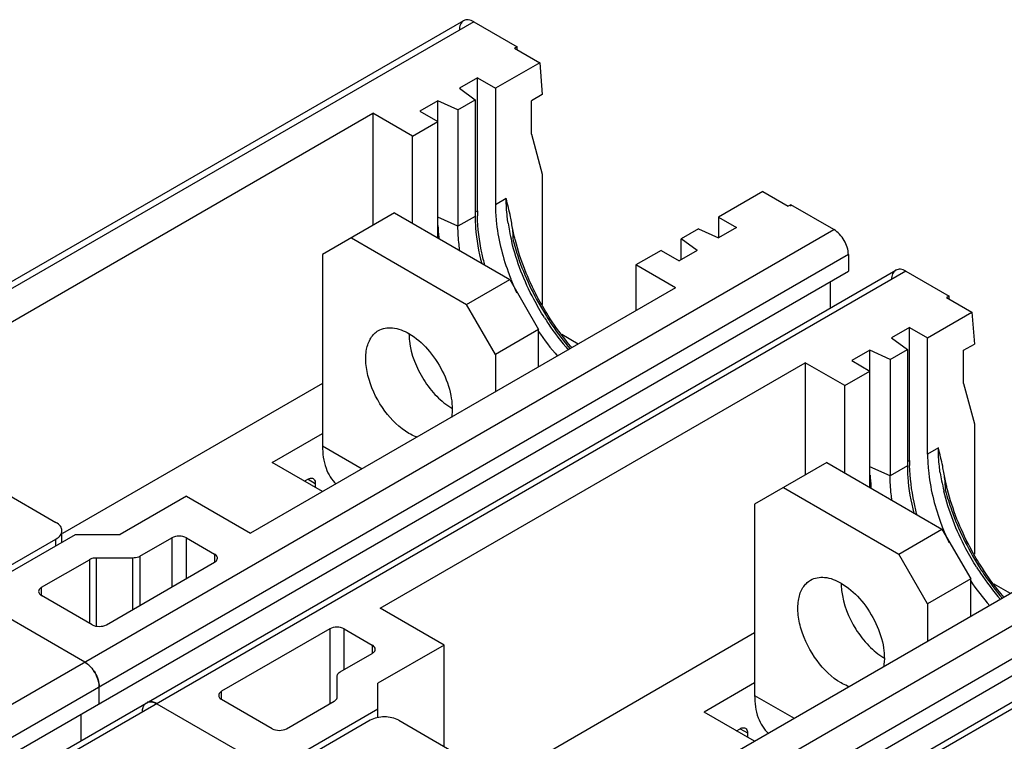
# Model space of a CAD drawing. Units: inches. Extents: x 0 to 71.1, y 0 to 47.
# Drawn here: x 30.4 to 31.7, y 19.3 to 20.2 of the extents above; entities that cross this region are included whole.
import ezdxf

# ---------------------------------------------------------------- set-up
doc = ezdxf.new("R2010")
doc.units = ezdxf.units.IN
doc.header["$LTSCALE"] = 3.905
doc.header["$MEASUREMENT"] = 0
doc.layers.get('0').update_dxf_attribs({"linetype": 'CONTINUOUS'})

msp = doc.modelspace()

# ---------------------------------------------------------------- linework, layer by layer
at = {"color": 6, "linetype": 'Continuous'}
for p, q in [((31.0071, 20.1851), (30.0906, 19.656)), ((31.0199, 20.1838), (31.0742, 20.1525)), ((31.0742, 20.1525), (31.071, 20.1507)), ((31.071, 20.1507), (31.1027, 20.1324)), ((31.0742, 20.1488), (31.0742, 20.1525)), ((31.1027, 20.1324), (31.047, 20.1003)), ((31.1027, 20.1324), (31.1058, 20.0924)), ((31.0244, 20.1133), (31.0018, 20.1003)), ((31.0244, 20.1133), (31.047, 20.1003)), ((31.0244, 19.9462), (31.0244, 20.1133)), ((31.0018, 20.1003), (31.0216, 20.0856)), ((31.047, 20.1003), (31.047, 19.954)), ((31.1058, 20.0924), (31.0923, 20.0846)), ((30.9746, 20.0846), (30.952, 20.0715)), ((31, 20.0731), (30.9746, 20.0846)), ((30.9746, 19.9122), (30.9746, 20.0846)), ((31, 20.0731), (31.0216, 20.0856)), ((31.0216, 20.0856), (31.0216, 19.9393)), ((31.0923, 20.0428), (31.0923, 20.0846)), ((30.3594, 19.7607), (30.8932, 20.0689)), ((30.943, 20.0402), (30.8932, 20.0689)), ((30.8932, 20.0689), (30.8932, 19.9279)), ((30.952, 20.0715), (30.9746, 20.0585)), ((31, 20.0731), (31, 19.9269)), ((30.943, 20.0402), (30.9746, 20.0585)), ((30.943, 19.9305), (30.943, 20.0402)), ((31.0923, 20.0428), (31.1058, 19.9922)), ((31.1058, 19.9922), (31.1058, 19.8286)), ((31.3831, 19.9705), (31.3275, 19.9383)), ((31.3831, 19.9705), (31.4148, 19.9522)), ((31.418, 19.954), (31.4148, 19.9522)), ((31.4723, 19.9227), (31.418, 19.954)), ((31.418, 19.9522), (31.418, 19.954)), ((31.3275, 19.9383), (31.3501, 19.9253)), ((31.3275, 19.9383), (31.3275, 19.9122)), ((31.3501, 19.9253), (31.3275, 19.9122)), ((31.3021, 19.9237), (31.2805, 19.9112)), ((31.3021, 19.9237), (31.3275, 19.9122)), ((31.3004, 19.8965), (31.2805, 19.9112)), ((31.2805, 19.8851), (31.2805, 19.9112)), ((31.2551, 19.8965), (31.2235, 19.8783)), ((31.2551, 19.8965), (31.2777, 19.8835)), ((31.3004, 19.8965), (31.2777, 19.8835)), ((31.4904, 19.8913), (31.4904, 19.8704)), ((31.2732, 19.8495), (31.2235, 19.8783)), ((31.2235, 19.8783), (31.2235, 19.8208)), ((30.1604, 19.1026), (31.4904, 19.8704)), ((30.2199, 19.1038), (31.5499, 19.8717)), ((31.5627, 19.8704), (31.617, 19.8391)), ((31.4677, 19.8574), (31.4677, 19.8242)), ((31.2732, 19.8495), (30.7394, 19.5413)), ((31.617, 19.8391), (31.6139, 19.8373)), ((31.617, 19.8354), (31.617, 19.8391)), ((31.6139, 19.8373), (31.6455, 19.819)), ((31.5899, 19.7869), (31.6455, 19.819)), ((31.6455, 19.819), (31.6487, 19.779)), ((31.5673, 19.7999), (31.5446, 19.7869)), ((31.5673, 19.7999), (31.5899, 19.7869)), ((31.5673, 19.6328), (31.5673, 19.7999)), ((31.5446, 19.7869), (31.5645, 19.7722)), ((31.5899, 19.6406), (31.5899, 19.7869)), ((31.6351, 19.7712), (31.6487, 19.779)), ((31.5175, 19.7712), (31.4949, 19.7581)), ((31.5429, 19.7597), (31.5175, 19.7712)), ((31.5175, 19.5988), (31.5175, 19.7712)), ((31.5429, 19.7597), (31.5645, 19.7722)), ((31.5645, 19.7722), (31.5645, 19.6259)), ((31.6351, 19.7294), (31.6351, 19.7712)), ((30.9023, 19.4473), (31.4361, 19.7555)), ((31.4858, 19.7268), (31.4361, 19.7555)), ((31.4361, 19.7555), (31.4361, 19.6145)), ((31.4949, 19.7581), (31.5175, 19.7451)), ((31.5429, 19.7597), (31.5429, 19.6135)), ((31.4858, 19.7268), (31.5175, 19.7451)), ((30.8299, 19.7294), (30.5033, 19.5408)), ((31.6351, 19.7294), (31.6487, 19.6787)), ((31.4858, 19.6171), (31.4858, 19.7268)), ((31.6487, 19.6787), (31.6487, 19.5152)), ((30.7665, 19.6301), (30.8299, 19.6667)), ((30.8299, 19.5936), (30.7665, 19.6301)), ((30.3829, 19.6197), (30.4951, 19.5549)), ((30.8118, 19.6092), (30.8073, 19.6066)), ((30.8208, 19.604), (30.8208, 19.5988)), ((30.6589, 19.5878), (30.5756, 19.5398)), ((30.6589, 19.5878), (30.7394, 19.5413)), ((30.7032, 18.7892), (32.0332, 19.557)), ((30.7628, 18.7904), (32.0928, 19.5583)), ((30.5026, 19.53), (30.5026, 19.5445)), ((30.3793, 19.4672), (30.4951, 19.534)), ((30.3865, 19.463), (30.5195, 19.5398)), ((30.5195, 19.5398), (30.5756, 19.5398)), ((30.6006, 19.5124), (30.6408, 19.5356)), ((30.6589, 19.5356), (30.6942, 19.5152)), ((31.8161, 19.5361), (31.2823, 19.2279)), ((30.477, 19.4734), (30.537, 19.5081)), ((30.5915, 19.5102), (30.546, 19.5102)), ((30.5585, 19.4264), (30.6942, 19.5048)), ((30.5313, 19.3794), (30.3793, 19.4672)), ((30.5404, 19.4264), (30.477, 19.463)), ((30.9828, 19.4008), (30.9023, 19.4473)), ((30.8389, 19.4212), (30.7032, 19.3428)), ((30.857, 19.4212), (30.8923, 19.4008)), ((31.3727, 19.416), (31.0461, 19.2274)), ((30.9828, 19.4008), (30.8995, 19.3528)), ((30.9828, 19.2734), (30.9828, 19.4008)), ((30.8521, 19.3672), (30.8923, 19.3904)), ((30.8484, 19.3357), (30.8484, 19.362)), ((30.5494, 19.3272), (30.5494, 19.3481)), ((30.8995, 19.3097), (30.8995, 19.3528)), ((31.3727, 19.3533), (31.3094, 19.3167)), ((30.7665, 19.2958), (30.7032, 19.3324)), ((30.6218, 19.3272), (30.7738, 19.2394)), ((30.8995, 19.3204), (30.7665, 19.2436)), ((30.7846, 19.2958), (30.8446, 19.3305)), ((30.5268, 19.281), (30.5268, 19.3141)), ((31.3727, 19.2802), (31.3094, 19.3167)), ((30.8896, 19.3063), (30.7738, 19.2394)), ((30.9258, 19.3063), (31.038, 19.2415)), ((31.3501, 19.2932), (31.3546, 19.2958)), ((31.3637, 19.2906), (31.3637, 19.2854))]:
    msp.add_line(p, q, dxfattribs=at)
at = {"color": 9, "linetype": 'Continuous'}
for p, q in [((31.0199, 20.1838), (30.0882, 19.6459)), ((31.0606, 19.9618), (31.047, 19.954)), ((31, 19.9269), (30.9746, 19.9383)), ((31.0216, 19.9393), (31, 19.9269)), ((31.0244, 19.9462), (31.0216, 19.9446)), ((30.1423, 19.1548), (31.4723, 19.9227)), ((31.4904, 19.8913), (30.1604, 19.1235)), ((31.5627, 19.8704), (30.2327, 19.1026)), ((30.8299, 19.651), (30.8796, 19.6223)), ((31.6035, 19.6484), (31.5899, 19.6406)), ((31.5673, 19.6328), (31.5645, 19.6312)), ((31.5429, 19.6135), (31.5175, 19.6249)), ((31.5645, 19.6259), (31.5429, 19.6135)), ((30.6851, 18.8414), (32.0151, 19.6093)), ((30.8118, 19.6092), (30.8208, 19.604)), ((32.0332, 19.5779), (30.7032, 18.81)), ((32.1056, 19.557), (30.7756, 18.7892)), ((30.4951, 19.5257), (30.4951, 19.534)), ((30.6408, 19.5356), (30.6408, 19.474)), ((30.6589, 19.4844), (30.6589, 19.5356)), ((30.537, 19.5081), (30.537, 19.4284)), ((30.546, 19.4247), (30.546, 19.5102)), ((30.5915, 19.4455), (30.5915, 19.5102)), ((30.6006, 19.5124), (30.6006, 19.4508)), ((30.6942, 19.5152), (30.6942, 19.5048)), ((30.477, 19.463), (30.477, 19.4734)), ((30.8389, 19.4212), (30.8389, 19.3272)), ((30.857, 19.37), (30.857, 19.4212)), ((30.8923, 19.4008), (30.8923, 19.3904)), ((30.7032, 19.3324), (30.7032, 19.3428)), ((31.3727, 19.3376), (31.4225, 19.3089)), ((31.3546, 19.2958), (31.3637, 19.2906))]:
    msp.add_line(p, q, dxfattribs=at)
at = {"color": 7, "linetype": 'Continuous'}
for p, q in [((30.9204, 19.9436), (30.8299, 19.8913)), ((30.9204, 19.9436), (31.0651, 19.86)), ((30.8661, 19.9122), (31.0108, 19.8286)), ((30.8299, 19.8913), (30.8299, 19.651)), ((31.0108, 19.8286), (31.0651, 19.86)), ((31.0651, 19.86), (31.1013, 19.7973)), ((31.047, 19.766), (31.0108, 19.8286)), ((31.1013, 19.7973), (31.047, 19.766)), ((31.1013, 19.7503), (31.1013, 19.7973)), ((31.1511, 19.779), (31.1307, 19.7908)), ((31.047, 19.766), (31.047, 19.7189)), ((31.4632, 19.6301), (31.3727, 19.5779)), ((31.4632, 19.6301), (31.608, 19.5466)), ((31.4089, 19.5988), (31.5537, 19.5152)), ((31.3727, 19.5779), (31.3727, 19.3376)), ((31.5537, 19.5152), (31.608, 19.5466)), ((31.608, 19.5466), (31.6442, 19.4839)), ((31.5899, 19.4525), (31.5537, 19.5152)), ((31.6442, 19.4839), (31.5899, 19.4525)), ((31.6442, 19.4369), (31.6442, 19.4839)), ((31.6939, 19.4656), (31.6736, 19.4773)), ((31.5899, 19.4525), (31.5899, 19.4055))]:
    msp.add_line(p, q, dxfattribs=at)
at = {"color": 6, "linetype": 'Continuous'}
for centre, radius, start, end in [((31.2459, 19.9462), 0.2215, 180.0074, 181.6232), ((31.2116, 19.9391), 0.2371, 182.7234, 186.3256), ((31.2251, 19.9284), 0.2504, 183.5829, 183.8179), ((31.2316, 19.9411), 0.2572, 186.2817, 186.6831), ((31.3615, 19.9769), 0.3171, 199.7516, 201.494), ((31.3733, 19.9816), 0.3299, 201.5011, 204.7892), ((31.3727, 19.9788), 0.328, 214.0044, 221.0122), ((31.7887, 19.6328), 0.2215, 180.0074, 181.6232), ((31.7543, 19.6257), 0.2369, 182.7238, 186.3312), ((31.768, 19.615), 0.2504, 183.5829, 183.8179), ((31.7743, 19.6277), 0.2571, 186.287, 186.686), ((31.9043, 19.6635), 0.3171, 199.7516, 201.494), ((31.9161, 19.6682), 0.3299, 201.5011, 204.7892), ((31.9156, 19.6654), 0.328, 214.0044, 221.0122), ((30.509, 19.3462), 0.0402, 37.0136, 43.5365), ((30.5063, 19.3441), 0.0437, 22.9376, 37.0626), ((30.5095, 19.3454), 0.0402, 16.463, 22.9865)]:
    msp.add_arc(centre, radius, start, end, dxfattribs=at)
at = {"color": 9, "linetype": 'Continuous'}
for centre, radius, start, end in [((31.3077, 19.9669), 0.2474, 188.3935, 190.7648), ((31.3249, 19.9702), 0.2649, 190.7729, 193.6446), ((31.3973, 19.9942), 0.3413, 212.2588, 213.7215), ((31.3831, 19.9842), 0.324, 213.6454, 221.058), ((31.8505, 19.6535), 0.2474, 188.3935, 190.7648), ((31.8678, 19.6568), 0.2649, 190.7729, 193.6446), ((31.9401, 19.6808), 0.3413, 212.2588, 213.7215), ((31.926, 19.6708), 0.324, 213.6454, 221.058)]:
    msp.add_arc(centre, radius, start, end, dxfattribs=at)
at = {"color": 6, "linetype": 'Continuous'}
for points, knots in [([(31.0071, 20.1851), (31.0054, 20.1841), (31.0024, 20.1804), (31.0018, 20.1758), (31.0018, 20.1734)], [0, 0, 0, 0, 0.449357, 1, 1, 1, 1]), ([(31.0199, 20.1838), (31.0178, 20.1851), (31.0135, 20.1868), (31.0088, 20.1861), (31.0071, 20.1851)], [0, 0, 0, 0, 0.550645, 1, 1, 1, 1]), ([(31.047, 19.954), (31.047, 19.9473), (31.0486, 19.9187), (31.0556, 19.8904), (31.063, 19.8698)], [0, 0, 0, 0, 0.23322, 1, 1, 1, 1]), ([(31.0675, 19.9309), (31.0671, 19.9336), (31.0651, 19.944), (31.0625, 19.9542), (31.0606, 19.9618)], [0, 0, 0, 0, 0.254676, 1, 1, 1, 1]), ([(31.0216, 19.9393), (31.0216, 19.9346), (31.0224, 19.9146), (31.026, 19.8947), (31.0299, 19.88)], [0, 0, 0, 0, 0.236615, 1, 1, 1, 1]), ([(31.0338, 19.8776), (31.0325, 19.883), (31.0276, 19.9034), (31.0249, 19.9244), (31.0245, 19.9399)], [0, 0, 0, 0, 0.261187, 1, 1, 1, 1]), ([(31.0024, 19.896), (31.002, 19.8987), (31.0007, 19.9089), (31, 19.9192), (31, 19.9269)], [0, 0, 0, 0, 0.257952, 1, 1, 1, 1]), ([(31.0696, 19.908), (31.0696, 19.91), (31.0694, 19.9177), (31.0685, 19.9253), (31.0675, 19.9309)], [0, 0, 0, 0, 0.259408, 1, 1, 1, 1]), ([(31.0722, 19.9091), (31.0717, 19.911), (31.0699, 19.9182), (31.0684, 19.9255), (31.0675, 19.9309)], [0, 0, 0, 0, 0.254165, 1, 1, 1, 1]), ([(31.4904, 19.8913), (31.4904, 19.8975), (31.4861, 19.9098), (31.4776, 19.9196), (31.4723, 19.9227)], [0, 0, 0, 0, 0.500006, 1, 1, 1, 1]), ([(31.1133, 19.8148), (31.1086, 19.8222), (31.0914, 19.852), (31.0785, 19.8843), (31.0722, 19.9091)], [0, 0, 0, 0, 0.255634, 1, 1, 1, 1]), ([(31.5499, 19.8717), (31.5482, 19.8707), (31.5452, 19.867), (31.5446, 19.8624), (31.5446, 19.86)], [0, 0, 0, 0, 0.449357, 1, 1, 1, 1]), ([(31.5627, 19.8704), (31.5606, 19.8717), (31.5564, 19.8734), (31.5517, 19.8727), (31.5499, 19.8717)], [0, 0, 0, 0, 0.550645, 1, 1, 1, 1]), ([(31.1433, 19.7741), (31.1406, 19.7773), (31.1298, 19.7902), (31.1201, 19.804), (31.1133, 19.8148)], [0, 0, 0, 0, 0.246479, 1, 1, 1, 1]), ([(31.6104, 19.6175), (31.6099, 19.6202), (31.608, 19.6305), (31.6054, 19.6408), (31.6035, 19.6484)], [0, 0, 0, 0, 0.254676, 1, 1, 1, 1]), ([(31.5899, 19.6406), (31.5899, 19.6339), (31.5914, 19.6052), (31.5984, 19.577), (31.6058, 19.5564)], [0, 0, 0, 0, 0.23322, 1, 1, 1, 1]), ([(31.5645, 19.6259), (31.5645, 19.6212), (31.5653, 19.6012), (31.5688, 19.5813), (31.5727, 19.5665)], [0, 0, 0, 0, 0.236615, 1, 1, 1, 1]), ([(31.5767, 19.5642), (31.5753, 19.5695), (31.5705, 19.59), (31.5678, 19.611), (31.5674, 19.6265)], [0, 0, 0, 0, 0.261187, 1, 1, 1, 1]), ([(31.6125, 19.5945), (31.6125, 19.5965), (31.6123, 19.6042), (31.6113, 19.6119), (31.6104, 19.6175)], [0, 0, 0, 0, 0.259408, 1, 1, 1, 1]), ([(31.615, 19.5957), (31.6145, 19.5975), (31.6128, 19.6048), (31.6113, 19.6121), (31.6104, 19.6175)], [0, 0, 0, 0, 0.254165, 1, 1, 1, 1]), ([(30.8118, 19.6092), (30.8123, 19.6096), (30.8143, 19.6105), (30.8168, 19.6107), (30.8182, 19.6099)], [0, 0, 0, 0, 0.294944, 1, 1, 1, 1]), ([(30.8182, 19.6099), (30.8186, 19.6096), (30.8203, 19.6082), (30.8208, 19.6057), (30.8208, 19.604)], [0, 0, 0, 0, 0.220942, 1, 1, 1, 1]), ([(31.5452, 19.5826), (31.5449, 19.5853), (31.5435, 19.5955), (31.5429, 19.6058), (31.5429, 19.6135)], [0, 0, 0, 0, 0.257952, 1, 1, 1, 1]), ([(31.6562, 19.5013), (31.6515, 19.5088), (31.6343, 19.5386), (31.6213, 19.5709), (31.615, 19.5957)], [0, 0, 0, 0, 0.255634, 1, 1, 1, 1]), ([(30.5026, 19.5445), (30.5026, 19.5465), (30.5009, 19.5509), (30.4972, 19.5537), (30.4951, 19.5549)], [0, 0, 0, 0, 0.449355, 1, 1, 1, 1]), ([(30.4951, 19.534), (30.4972, 19.5353), (30.5009, 19.538), (30.5026, 19.5425), (30.5026, 19.5445)], [0, 0, 0, 0, 0.550649, 1, 1, 1, 1]), ([(30.6589, 19.5356), (30.6562, 19.5371), (30.6498, 19.5384), (30.6435, 19.5371), (30.6408, 19.5356)], [0, 0, 0, 0, 0.500009, 1, 1, 1, 1]), ([(30.546, 19.5102), (30.5452, 19.5102), (30.5421, 19.5101), (30.539, 19.5092), (30.537, 19.5081)], [0, 0, 0, 0, 0.267135, 1, 1, 1, 1]), ([(30.6006, 19.5124), (30.6, 19.512), (30.5971, 19.5107), (30.5939, 19.5102), (30.5915, 19.5102)], [0, 0, 0, 0, 0.229104, 1, 1, 1, 1]), ([(30.6979, 19.51), (30.6979, 19.5105), (30.6975, 19.5127), (30.6957, 19.5144), (30.6942, 19.5152)], [0, 0, 0, 0, 0.220941, 1, 1, 1, 1]), ([(30.6942, 19.5048), (30.6947, 19.5051), (30.6965, 19.5063), (30.6979, 19.5085), (30.6979, 19.51)], [0, 0, 0, 0, 0.294947, 1, 1, 1, 1]), ([(31.6862, 19.4607), (31.6834, 19.4639), (31.6727, 19.4768), (31.6629, 19.4906), (31.6562, 19.5013)], [0, 0, 0, 0, 0.246479, 1, 1, 1, 1]), ([(30.477, 19.4734), (30.4765, 19.4731), (30.4747, 19.4719), (30.4733, 19.4698), (30.4733, 19.4682)], [0, 0, 0, 0, 0.294947, 1, 1, 1, 1]), ([(30.4743, 19.4653), (30.4748, 19.4646), (30.4757, 19.4638), (30.4767, 19.4632), (30.477, 19.463)], [0, 0, 0, 0, 0.72989, 1, 1, 1, 1]), ([(30.5404, 19.4264), (30.543, 19.4249), (30.5494, 19.4237), (30.5558, 19.4249), (30.5585, 19.4264)], [0, 0, 0, 0, 0.500009, 1, 1, 1, 1]), ([(30.857, 19.4212), (30.8543, 19.4228), (30.848, 19.424), (30.8416, 19.4228), (30.8389, 19.4212)], [0, 0, 0, 0, 0.500009, 1, 1, 1, 1]), ([(30.8961, 19.3956), (30.8961, 19.3961), (30.8957, 19.3983), (30.8938, 19.4), (30.8923, 19.4008)], [0, 0, 0, 0, 0.220941, 1, 1, 1, 1]), ([(30.8923, 19.3904), (30.8929, 19.3907), (30.8947, 19.3919), (30.8961, 19.3941), (30.8961, 19.3956)], [0, 0, 0, 0, 0.294947, 1, 1, 1, 1]), ([(30.5313, 19.3794), (30.5367, 19.3763), (30.5452, 19.3665), (30.5494, 19.3543), (30.5494, 19.3481)], [0, 0, 0, 0, 0.500003, 1, 1, 1, 1]), ([(30.5382, 19.3739), (30.5376, 19.3745), (30.5355, 19.3765), (30.5332, 19.3783), (30.5313, 19.3794)], [0, 0, 0, 0, 0.26434, 1, 1, 1, 1]), ([(30.5494, 19.3481), (30.5494, 19.3488), (30.5493, 19.3517), (30.5487, 19.3546), (30.5481, 19.3568)], [0, 0, 0, 0, 0.234774, 1, 1, 1, 1]), ([(30.8484, 19.362), (30.8484, 19.3624), (30.8488, 19.3647), (30.8506, 19.3663), (30.8521, 19.3672)], [0, 0, 0, 0, 0.220899, 1, 1, 1, 1]), ([(30.7032, 19.3428), (30.7027, 19.3425), (30.7009, 19.3413), (30.6995, 19.3392), (30.6995, 19.3376)], [0, 0, 0, 0, 0.294947, 1, 1, 1, 1]), ([(30.7005, 19.3347), (30.701, 19.334), (30.7019, 19.3332), (30.7029, 19.3326), (30.7032, 19.3324)], [0, 0, 0, 0, 0.72989, 1, 1, 1, 1]), ([(30.8446, 19.3305), (30.8452, 19.3308), (30.847, 19.332), (30.8484, 19.3341), (30.8484, 19.3357)], [0, 0, 0, 0, 0.295499, 1, 1, 1, 1]), ([(30.6037, 19.3167), (30.6037, 19.3174), (30.6038, 19.3198), (30.6043, 19.3222), (30.605, 19.3239)], [0, 0, 0, 0, 0.270327, 1, 1, 1, 1]), ([(30.605, 19.3239), (30.6053, 19.3244), (30.6062, 19.3262), (30.6077, 19.3277), (30.609, 19.3284)], [0, 0, 0, 0, 0.266665, 1, 1, 1, 1]), ([(30.609, 19.3284), (30.6107, 19.3294), (30.6154, 19.3302), (30.6197, 19.3284), (30.6218, 19.3272)], [0, 0, 0, 0, 0.449359, 1, 1, 1, 1]), ([(30.6149, 19.3296), (30.6144, 19.3296), (30.6124, 19.3297), (30.6103, 19.3292), (30.609, 19.3284)], [0, 0, 0, 0, 0.266664, 1, 1, 1, 1]), ([(30.6218, 19.3272), (30.6212, 19.3275), (30.6191, 19.3286), (30.6167, 19.3294), (30.6149, 19.3296)], [0, 0, 0, 0, 0.270327, 1, 1, 1, 1]), ([(30.9258, 19.3063), (30.9204, 19.3094), (30.9077, 19.3118), (30.895, 19.3094), (30.8896, 19.3063)], [0, 0, 0, 0, 0.500004, 1, 1, 1, 1]), ([(30.7665, 19.2958), (30.7692, 19.2943), (30.7756, 19.2931), (30.782, 19.2943), (30.7846, 19.2958)], [0, 0, 0, 0, 0.500009, 1, 1, 1, 1]), ([(31.3546, 19.2958), (31.3552, 19.2962), (31.3572, 19.2971), (31.3597, 19.2972), (31.361, 19.2965)], [0, 0, 0, 0, 0.294944, 1, 1, 1, 1]), ([(31.361, 19.2965), (31.3615, 19.2962), (31.3632, 19.2948), (31.3637, 19.2923), (31.3637, 19.2906)], [0, 0, 0, 0, 0.220942, 1, 1, 1, 1])]:
    msp.add_open_spline(points, degree=3, knots=knots, dxfattribs=at)
at = {"color": 9, "linetype": 'Continuous'}
for points, knots in [([(31.063, 19.9308), (31.0626, 19.9335), (31.0612, 19.9438), (31.0606, 19.9541), (31.0606, 19.9618)], [0, 0, 0, 0, 0.257989, 1, 1, 1, 1]), ([(31.1087, 19.812), (31.1039, 19.8196), (31.0865, 19.8497), (31.0736, 19.8826), (31.0675, 19.9078)], [0, 0, 0, 0, 0.255701, 1, 1, 1, 1]), ([(31.0696, 19.908), (31.0718, 19.8999), (31.082, 19.8671), (31.0973, 19.8359), (31.1111, 19.8139)], [0, 0, 0, 0, 0.243171, 1, 1, 1, 1]), ([(31.1111, 19.8139), (31.1134, 19.8102), (31.1226, 19.796), (31.1329, 19.7825), (31.1411, 19.7728)], [0, 0, 0, 0, 0.252585, 1, 1, 1, 1]), ([(31.6058, 19.6174), (31.6054, 19.6201), (31.6041, 19.6303), (31.6035, 19.6407), (31.6035, 19.6484)], [0, 0, 0, 0, 0.257989, 1, 1, 1, 1]), ([(31.6515, 19.4986), (31.6468, 19.5062), (31.6293, 19.5363), (31.6164, 19.5692), (31.6103, 19.5943)], [0, 0, 0, 0, 0.255701, 1, 1, 1, 1]), ([(31.6125, 19.5945), (31.6147, 19.5865), (31.6249, 19.5537), (31.6402, 19.5225), (31.654, 19.5005)], [0, 0, 0, 0, 0.243171, 1, 1, 1, 1]), ([(31.654, 19.5005), (31.6562, 19.4968), (31.6655, 19.4826), (31.6757, 19.4691), (31.6839, 19.4594)], [0, 0, 0, 0, 0.252585, 1, 1, 1, 1])]:
    msp.add_open_spline(points, degree=3, knots=knots, dxfattribs=at)
at = {"color": 7, "linetype": 'Continuous'}
for points, knots in [([(30.9385, 19.6667), (30.9266, 19.6736), (30.9057, 19.6943), (30.8894, 19.7263), (30.8838, 19.7535), (30.8842, 19.7716), (30.8893, 19.7865), (30.8962, 19.7937), (30.9001, 19.7959)], [0, 0, 0, 0, 0.269843, 0.561285, 0.695431, 0.813121, 0.912848, 1, 1, 1, 1]), ([(30.9001, 19.7959), (30.9052, 19.7989), (30.9194, 19.801), (30.9321, 19.7957), (30.9385, 19.7921)], [0, 0, 0, 0, 0.449199, 1, 1, 1, 1]), ([(30.9385, 19.7921), (30.9472, 19.787), (30.9634, 19.7728), (30.9814, 19.7459), (30.9922, 19.7163), (30.9934, 19.6957), (30.9917, 19.6866)], [0, 0, 0, 0, 0.243844, 0.513532, 0.775679, 1, 1, 1, 1]), ([(30.939, 19.7828), (30.941, 19.7657), (30.9511, 19.7404), (30.9721, 19.7133), (30.9853, 19.7024), (30.9922, 19.6984)], [0, 0, 0, 0, 0.506144, 0.765235, 1, 1, 1, 1]), ([(30.9491, 19.6618), (30.9482, 19.6621), (30.9445, 19.6635), (30.941, 19.6652), (30.9385, 19.6667)], [0, 0, 0, 0, 0.240477, 1, 1, 1, 1]), ([(30.8299, 19.651), (30.8299, 19.6415), (30.832, 19.624), (30.8413, 19.6083), (30.8472, 19.6031)], [0, 0, 0, 0, 0.545703, 1, 1, 1, 1]), ([(31.4813, 19.3533), (31.4694, 19.3601), (31.4486, 19.3809), (31.4322, 19.4129), (31.4266, 19.4401), (31.4271, 19.4581), (31.4321, 19.4731), (31.4391, 19.4802), (31.4429, 19.4825)], [0, 0, 0, 0, 0.269843, 0.561285, 0.695431, 0.813121, 0.912848, 1, 1, 1, 1]), ([(31.4429, 19.4825), (31.4481, 19.4854), (31.4623, 19.4876), (31.475, 19.4823), (31.4813, 19.4787)], [0, 0, 0, 0, 0.449199, 1, 1, 1, 1]), ([(31.4813, 19.4787), (31.49, 19.4736), (31.5063, 19.4594), (31.5243, 19.4325), (31.5351, 19.4029), (31.5363, 19.3823), (31.5346, 19.3732)], [0, 0, 0, 0, 0.243844, 0.513532, 0.775679, 1, 1, 1, 1]), ([(31.4819, 19.4694), (31.4839, 19.4522), (31.494, 19.4269), (31.5149, 19.3999), (31.5281, 19.389), (31.535, 19.385)], [0, 0, 0, 0, 0.506144, 0.765235, 1, 1, 1, 1]), ([(31.492, 19.3484), (31.4911, 19.3487), (31.4874, 19.3501), (31.4839, 19.3518), (31.4813, 19.3533)], [0, 0, 0, 0, 0.240477, 1, 1, 1, 1]), ([(31.3727, 19.3376), (31.3727, 19.3281), (31.3748, 19.3106), (31.3842, 19.2949), (31.39, 19.2897)], [0, 0, 0, 0, 0.545703, 1, 1, 1, 1])]:
    msp.add_open_spline(points, degree=3, knots=knots, dxfattribs=at)
for points in [[(30.9385, 19.792), (30.9385, 19.7889), (30.9387, 19.7859), (30.939, 19.7828)], [(31.4813, 19.4786), (31.4813, 19.4755), (31.4815, 19.4724), (31.4819, 19.4694)]]:
    msp.add_open_spline(points, degree=3, dxfattribs=at)
at = {"color": 6, "linetype": 'Continuous'}
for points in [[(30.4733, 19.4682), (30.4733, 19.4672), (30.4737, 19.4662), (30.4743, 19.4653)], [(30.6995, 19.3376), (30.6995, 19.3366), (30.6999, 19.3356), (30.7005, 19.3347)]]:
    msp.add_open_spline(points, degree=3, dxfattribs=at)

doc.saveas('drawing.dxf')
